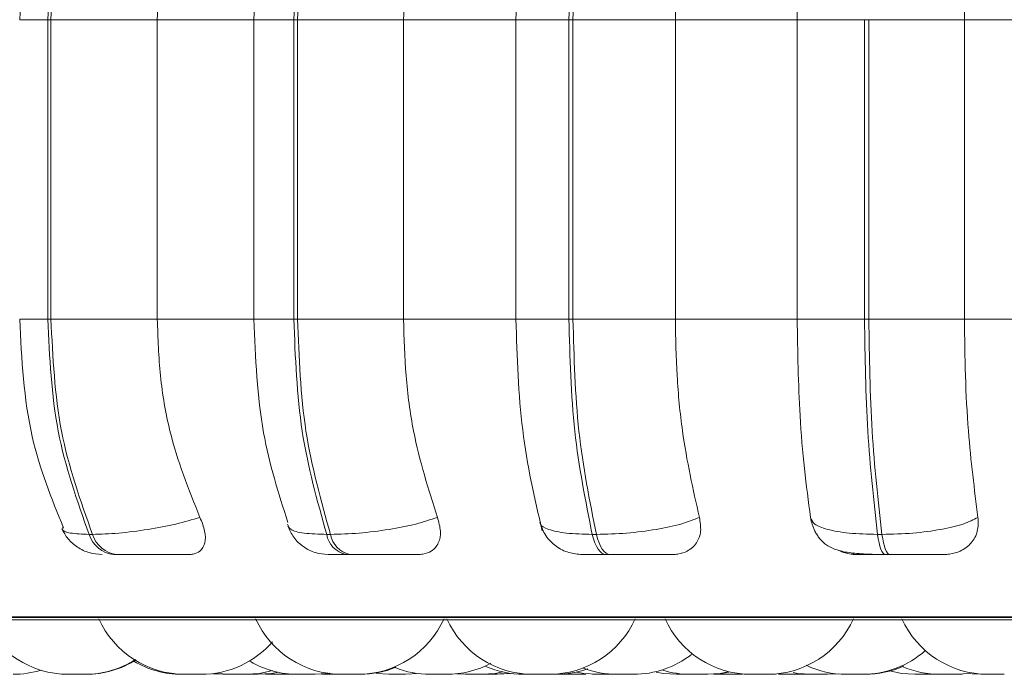
# Model space of a CAD drawing. Units: millimetres. Extents: x 470 to 882, y 3 to 283.
# Drawn here: x 792 to 793, y 179 to 180 of the extents above; entities that cross this region are included whole.
import ezdxf

# ---------------------------------------------------------------- set-up
doc = ezdxf.new("R2010")
doc.units = ezdxf.units.MM

msp = doc.modelspace()

# ---------------------------------------------------------------- linework, layer by layer
at = {"color": 8, "linetype": 'Continuous', "lineweight": 15}
for p, q in [((791.74443, 179.93679), (791.7706, 179.93679)), ((792.00057, 179.93679), (791.96331, 179.93679)), ((792.2079, 179.93679), (792.25755, 179.93679)), ((791.74443, 179.65679), (791.7706, 179.65679)), ((792.00057, 179.65679), (791.96331, 179.65679)), ((792.2079, 179.65679), (792.25755, 179.65679)), ((791.45134, 179.37844), (792.34372, 179.37844)), ((792.34372, 179.37844), (794.32707, 179.37844))]:
    msp.add_line(p, q, dxfattribs=at)
at = {"color": 7, "linetype": 'Continuous', "lineweight": 15}
for p, q in [((791.7706, 179.93679), (791.77363, 179.93679)), ((791.7706, 179.65679), (791.7706, 179.93679)), ((791.77363, 179.93679), (791.87301, 179.93679)), ((791.77363, 179.93679), (791.77363, 179.65679)), ((791.87301, 179.93679), (791.96781, 179.93679)), ((791.87301, 179.93679), (791.87301, 179.65679)), ((791.96331, 179.93679), (791.96331, 179.65679)), ((792.00057, 179.93679), (792.00404, 179.93679)), ((792.00057, 179.65679), (792.00057, 179.93679)), ((792.00404, 179.93679), (792.10306, 179.93679)), ((792.00404, 179.93679), (792.00404, 179.65679)), ((792.10306, 179.93679), (792.20895, 179.93679)), ((792.10306, 179.93679), (792.10306, 179.65679)), ((792.2079, 179.93679), (792.2079, 179.65679)), ((792.25755, 179.93679), (792.26134, 179.93679)), ((792.25755, 179.65679), (792.25755, 179.93679)), ((792.26134, 179.93679), (792.35699, 179.93679)), ((792.26134, 179.93679), (792.26134, 179.65679)), ((792.35699, 179.93679), (792.47076, 179.93679)), ((792.35699, 179.93679), (792.35699, 179.65679)), ((792.47076, 179.93679), (792.53372, 179.93679)), ((792.47076, 179.65679), (792.47076, 179.93679)), ((792.53372, 179.93679), (792.53772, 179.93679)), ((792.53372, 179.65679), (792.53372, 179.93679)), ((792.53772, 179.93679), (792.53772, 179.65679)), ((792.53772, 179.93679), (792.62709, 179.93679)), ((792.62709, 179.93679), (792.74528, 179.93679)), ((792.62709, 179.93679), (792.62709, 179.65679)), ((791.7706, 179.65679), (791.77363, 179.65679)), ((791.77363, 179.65679), (791.87301, 179.65679)), ((791.87301, 179.65679), (791.96781, 179.65679)), ((792.00057, 179.65679), (792.00404, 179.65679)), ((792.00404, 179.65679), (792.10306, 179.65679)), ((792.10306, 179.65679), (792.20895, 179.65679)), ((792.26134, 179.65679), (792.25755, 179.65679)), ((792.26134, 179.65679), (792.35699, 179.65679)), ((792.35699, 179.65679), (792.47076, 179.65679)), ((792.47076, 179.65679), (792.53372, 179.65679)), ((792.53372, 179.65679), (792.53772, 179.65679)), ((792.53772, 179.65679), (792.62709, 179.65679)), ((792.62709, 179.65679), (792.74528, 179.65679)), ((791.80933, 179.45561), (791.81245, 179.45561)), ((792.03131, 179.45561), (792.03487, 179.45561)), ((792.27935, 179.45561), (792.28326, 179.45561)), ((792.54593, 179.45561), (792.55005, 179.45561)), ((791.83217, 179.43679), (791.83529, 179.43679)), ((792.04944, 179.43679), (792.053, 179.43679)), ((792.29223, 179.43679), (792.29613, 179.43679)), ((792.55315, 179.43679), (792.55728, 179.43679)), ((787.05229, 179.37795), (795.67553, 179.37795)), ((791.46121, 179.37583), (794.31721, 179.37583)), ((791.91112, 179.32479), (791.91121, 179.32479)), ((791.92493, 179.32528), (791.93425, 179.32479)), ((791.97419, 179.32506), (791.98118, 179.32479)), ((791.99658, 179.32479), (792.00087, 179.32489)), ((792.0266, 179.325), (792.03265, 179.32479)), ((792.06055, 179.32479), (792.04515, 179.32479)), ((792.05081, 179.32479), (792.05109, 179.32479)), ((792.0778, 179.32556), (792.08941, 179.32479)), ((792.10481, 179.32479), (792.11698, 179.32563)), ((792.12785, 179.32479), (792.14315, 179.32479)), ((792.15255, 179.32515), (792.16055, 179.32479)), ((792.16055, 179.32479), (792.17595, 179.32479)), ((792.18894, 179.32479), (792.18892, 179.32479)), ((792.19057, 179.32479), (792.20313, 179.32569)), ((792.22392, 179.32479), (792.23919, 179.32479)), ((792.24869, 179.32483), (792.25155, 179.32479)), ((792.26695, 179.32479), (792.2733, 179.32502)), ((792.29952, 179.32479), (792.30194, 179.32482)), ((792.38622, 179.32479), (792.37081, 179.32479)), ((792.393, 179.32496), (792.39854, 179.32479)), ((792.41394, 179.32479), (792.42009, 179.325)), ((792.45349, 179.32484), (792.45655, 179.32479)), ((792.4602, 179.32533), (792.46995, 179.32479)), ((792.49255, 179.32479), (792.49253, 179.32479)), ((792.49926, 179.32479), (792.50905, 179.32533)), ((792.59619, 179.32479), (792.5808, 179.32479)), ((792.59621, 179.32479), (792.60099, 179.32492)), ((792.6344, 179.3253), (792.64393, 179.32479)), ((792.65173, 179.32479), (792.65185, 179.32479)), ((792.65874, 179.32479), (792.65921, 179.32479))]:
    msp.add_line(p, q, dxfattribs=at)
at = {"color": 7, "linetype": 'Continuous', "lineweight": 15, "flags": 128}
for points in [[(792.29223, 179.43679), (792.29031, 179.43711), (792.28843, 179.43806), (792.2866, 179.43964), (792.28487, 179.44181), (792.28325, 179.44454), (792.28178, 179.44778), (792.28047, 179.45149), (792.27935, 179.45561)], [(792.28326, 179.45561), (792.28437, 179.45149), (792.28568, 179.44778), (792.28715, 179.44454), (792.28877, 179.44181), (792.2905, 179.43964), (792.29233, 179.43806), (792.29421, 179.43711), (792.29613, 179.43679)], [(792.55315, 179.43679), (792.55208, 179.43711), (792.55102, 179.43806), (792.55, 179.43964), (792.54902, 179.44181), (792.54812, 179.44454), (792.54729, 179.44778), (792.54656, 179.45149), (792.54593, 179.45561)], [(792.55005, 179.45561), (792.55068, 179.45149), (792.55141, 179.44778), (792.55224, 179.44454), (792.55314, 179.44181), (792.55412, 179.43964), (792.55514, 179.43806), (792.5562, 179.43711), (792.55728, 179.43679)], [(791.92726, 179.32579), (791.92791, 179.32569), (791.94051, 179.32479)], [(791.95591, 179.32479), (791.96851, 179.32569), (791.98053, 179.3283)], [(791.95621, 179.32479), (791.96881, 179.32569), (791.98068, 179.32826)], [(791.9672, 179.32479), (791.9798, 179.32569), (791.98618, 179.32686)], [(792.01967, 179.32479), (792.03227, 179.32569), (792.03342, 179.32587)], [(792.02055, 179.32479), (792.03315, 179.32569), (792.03387, 179.3258)], [(792.17595, 179.32479), (792.18855, 179.32569), (792.19582, 179.32706)], [(792.18668, 179.32479), (792.19928, 179.32569), (792.20119, 179.32599)], [(792.26497, 179.32689), (792.27152, 179.32569), (792.28412, 179.32479)], [(792.339, 179.32692), (792.34565, 179.32569), (792.35825, 179.32479)], [(792.38621, 179.32479), (792.39881, 179.32569), (792.40622, 179.32709)], [(792.38745, 179.32479), (792.40005, 179.32569), (792.40684, 179.32695)], [(792.46715, 179.32639), (792.47126, 179.32569), (792.48386, 179.32479)], [(792.55752, 179.32792), (792.56821, 179.32569), (792.5808, 179.32479)], [(792.61961, 179.32479), (792.63221, 179.32569), (792.63568, 179.32627)]]:
    msp.add_lwpolyline(points, dxfattribs=at)
at = {"color": 7, "linetype": 'Continuous', "lineweight": 15}
for centre, radius, start, end in [((791.83498, 179.46346), 0.02682, 197.01853, 263.98504), ((791.8381, 179.46346), 0.02682, 197.01855, 263.98504), ((792.05406, 179.45938), 0.02306, 189.41431, 258.437), ((792.05763, 179.45938), 0.02306, 189.41432, 258.43701), ((791.78982, 179.41279), 0.088, 204.14774, 270), ((791.89862, 179.41279), 0.088, 204.14774, 270), ((792.04515, 179.41279), 0.088, 204.14774, 270), ((792.06055, 179.41279), 0.088, 270, 335.85226), ((792.22378, 179.41279), 0.088, 204.14774, 270), ((792.23918, 179.41279), 0.088, 270, 335.85226), ((792.42765, 179.41279), 0.088, 204.14774, 270), ((792.44306, 179.41279), 0.088, 270, 335.85226), ((792.64893, 179.41279), 0.088, 204.14774, 270), ((791.91402, 179.41279), 0.088, 270, 319.1642), ((792.31793, 179.41279), 0.088, 270, 307.97658), ((792.5321, 179.41279), 0.088, 270, 311.59246), ((791.80522, 179.41279), 0.088, 270, 302.66399), ((791.80632, 179.41279), 0.088, 270, 302.24018), ((791.89579, 179.41279), 0.088, 239.44484, 270), ((792.00427, 179.41279), 0.088, 239.75292, 270), ((792.14315, 179.41279), 0.088, 270, 298.14511), ((792.21502, 179.41279), 0.088, 246.39788, 270), ((792.5167, 179.41279), 0.088, 244.75245, 270), ((792.53423, 179.41279), 0.088, 270, 294.00314), ((792.60421, 179.41279), 0.088, 246.57225, 270), ((791.73834, 179.41279), 0.088, 270, 287.38144), ((792.06258, 179.41279), 0.088, 270, 292.22567), ((792.12775, 179.41279), 0.088, 248.26722, 270), ((792.24583, 179.41279), 0.088, 270, 289.4244), ((792.30253, 179.41279), 0.088, 248.90523, 270), ((792.37081, 179.41279), 0.088, 253.13743, 270)]:
    msp.add_arc(centre, radius, start, end, dxfattribs=at)
for points, knots in [([(791.78267, 180.12616), (791.77219, 180.09898), (791.74948, 180.04004), (791.7462, 179.97294), (791.74443, 179.93679)], [0, 0, 0, 0, 0.461111, 1, 1, 1, 1]), ([(792.23086, 180.12835), (792.22429, 180.0985), (792.21117, 180.03892), (792.2091, 179.97078), (792.20806, 179.93679)], [0, 0, 0, 0, 0.501057, 1, 1, 1, 1]), ([(791.91011, 180.11625), (791.90392, 180.1011), (791.89154, 180.0708), (791.8768, 180.01062), (791.87445, 179.96484), (791.87301, 179.93679)], [0, 0, 0, 0, 0.279282, 0.558467, 1, 1, 1, 1]), ([(791.99281, 180.12078), (791.98468, 180.09415), (791.96719, 180.03687), (791.96466, 179.97167), (791.96332, 179.93679)], [0, 0, 0, 0, 0.464918, 1, 1, 1, 1]), ([(792.13251, 180.11625), (792.1276, 180.1011), (792.11777, 180.0708), (792.10606, 180.01062), (792.1042, 179.96484), (792.10306, 179.93679)], [0, 0, 0, 0, 0.2792821, 0.5584583, 1, 1, 1, 1]), ([(792.3779, 180.11625), (792.37441, 180.1011), (792.36744, 180.0708), (792.35912, 180.01062), (792.3578, 179.96484), (792.35699, 179.93679)], [0, 0, 0, 0, 0.279282, 0.558458, 1, 1, 1, 1]), ([(792.47076, 179.93679), (792.47094, 179.95448), (792.47132, 179.98987), (792.47466, 180.05196), (792.47952, 180.09182), (792.4825, 180.11625)], [0, 0, 0, 0, 0.279114, 0.558227, 1, 1, 1, 1]), ([(792.63883, 180.11625), (792.63687, 180.1011), (792.63296, 180.0708), (792.62828, 180.01062), (792.62754, 179.96484), (792.62709, 179.93679)], [0, 0, 0, 0, 0.279282, 0.558458, 1, 1, 1, 1]), ([(791.74443, 179.65679), (791.74633, 179.61934), (791.74985, 179.54977), (791.7742, 179.48927), (791.78545, 179.46134)], [0, 0, 0, 0, 0.5383193, 1, 1, 1, 1]), ([(791.87301, 179.65679), (791.87361, 179.63909), (791.87482, 179.60371), (791.88573, 179.53929), (791.90235, 179.49774), (791.91285, 179.47148)], [0, 0, 0, 0, 0.2691417, 0.538283, 1, 1, 1, 1]), ([(791.96332, 179.65679), (791.96477, 179.62056), (791.96749, 179.55292), (791.98627, 179.49409), (791.99498, 179.46677)], [0, 0, 0, 0, 0.53568, 1, 1, 1, 1]), ([(792.10306, 179.65679), (792.10353, 179.63909), (792.10449, 179.60371), (792.11315, 179.53929), (792.12634, 179.49774), (792.13468, 179.47148)], [0, 0, 0, 0, 0.269142, 0.538283, 1, 1, 1, 1]), ([(792.20806, 179.65679), (792.20918, 179.62149), (792.21142, 179.55074), (792.22551, 179.48954), (792.23257, 179.45886)], [0, 0, 0, 0, 0.498855, 1, 1, 1, 1]), ([(792.35699, 179.65679), (792.35733, 179.63909), (792.35801, 179.60371), (792.36415, 179.53929), (792.37352, 179.49774), (792.37944, 179.47148)], [0, 0, 0, 0, 0.269142, 0.538283, 1, 1, 1, 1]), ([(792.48336, 179.47148), (792.48133, 179.48642), (792.47726, 179.5163), (792.47214, 179.5782), (792.47129, 179.62637), (792.47076, 179.65679)], [0, 0, 0, 0, 0.269322, 0.538539, 1, 1, 1, 1]), ([(792.62709, 179.65679), (792.62728, 179.63909), (792.62766, 179.60371), (792.63111, 179.53929), (792.63637, 179.49774), (792.63969, 179.47148)], [0, 0, 0, 0, 0.269142, 0.538283, 1, 1, 1, 1]), ([(791.91285, 179.47148), (791.90557, 179.46934), (791.89072, 179.46496), (791.86399, 179.45992), (791.83585, 179.45633), (791.82032, 179.45585), (791.81245, 179.45561)], [0, 0, 0, 0, 0.2352636, 0.4807075, 0.7366892, 1, 1, 1, 1]), ([(791.91285, 179.47148), (791.91461, 179.46711), (791.91813, 179.45835), (791.91812, 179.44724), (791.91402, 179.44002), (791.90803, 179.43709), (791.90396, 179.43686), (791.90261, 179.43679)], [0, 0, 0, 0, 0.250958, 0.502293, 0.741311, 0.914549, 1, 1, 1, 1]), ([(792.13468, 179.47148), (792.12825, 179.46934), (792.1151, 179.46496), (792.0894, 179.45992), (792.06087, 179.45633), (792.04362, 179.45585), (792.03487, 179.45561)], [0, 0, 0, 0, 0.235264, 0.480708, 0.736689, 1, 1, 1, 1]), ([(792.13468, 179.47148), (792.13594, 179.46711), (792.13848, 179.45835), (792.13637, 179.44724), (792.13026, 179.44002), (792.12286, 179.43709), (792.11819, 179.43686), (792.11665, 179.43679)], [0, 0, 0, 0, 0.250958, 0.5022926, 0.7413112, 0.914549, 1, 1, 1, 1]), ([(792.37944, 179.47148), (792.37404, 179.46934), (792.363, 179.46496), (792.33911, 179.45992), (792.31106, 179.45633), (792.29261, 179.45585), (792.28326, 179.45561)], [0, 0, 0, 0, 0.235264, 0.480708, 0.736689, 1, 1, 1, 1]), ([(792.37944, 179.47148), (792.38017, 179.46711), (792.38163, 179.45835), (792.3775, 179.44724), (792.36957, 179.44002), (792.36097, 179.43709), (792.35585, 179.43686), (792.35415, 179.43679)], [0, 0, 0, 0, 0.250958, 0.5022926, 0.7413112, 0.914549, 1, 1, 1, 1]), ([(792.48336, 179.47148), (792.48417, 179.46934), (792.48581, 179.46496), (792.49837, 179.45992), (792.51851, 179.45633), (792.5367, 179.45585), (792.54593, 179.45561)], [0, 0, 0, 0, 0.235264, 0.480708, 0.736689, 1, 1, 1, 1]), ([(792.48343, 179.47081), (792.4838, 179.46892), (792.48436, 179.46607), (792.48592, 179.46182), (792.48747, 179.45838), (792.48947, 179.45486), (792.49306, 179.44985), (792.49884, 179.44475), (792.50817, 179.44055), (792.52067, 179.4381), (792.53368, 179.43717), (792.5449, 179.43683), (792.55045, 179.4368), (792.55315, 179.43679)], [0, 0, 0, 0, 0.064868, 0.098038, 0.13304, 0.17249, 0.219602, 0.343378, 0.498218, 0.66873, 0.840013, 0.922136, 1, 1, 1, 1]), ([(792.63969, 179.47148), (792.63549, 179.46934), (792.62689, 179.46496), (792.60554, 179.45992), (792.57882, 179.45633), (792.55973, 179.45585), (792.55005, 179.45561)], [0, 0, 0, 0, 0.235264, 0.480708, 0.736689, 1, 1, 1, 1]), ([(792.63969, 179.47148), (792.63986, 179.46711), (792.64021, 179.45835), (792.63417, 179.44724), (792.62466, 179.44002), (792.61513, 179.43709), (792.60971, 179.43686), (792.60792, 179.43679)], [0, 0, 0, 0, 0.250958, 0.5022926, 0.7413112, 0.914549, 1, 1, 1, 1]), ([(791.78391, 179.46077), (791.78562, 179.45759), (791.78916, 179.45105), (791.79812, 179.44326), (791.80917, 179.43782), (791.81734, 179.43713), (791.82137, 179.43679)], [0, 0, 0, 0, 0.237758, 0.490297, 0.748194, 1, 1, 1, 1]), ([(791.99488, 179.46337), (791.99654, 179.45973), (791.99995, 179.45227), (792.00912, 179.44365), (792.02033, 179.43786), (792.02855, 179.43714), (792.03256, 179.43679)], [0, 0, 0, 0, 0.243077, 0.498786, 0.755147, 1, 1, 1, 1]), ([(792.23041, 179.46681), (792.23196, 179.46257), (792.23509, 179.45403), (792.24497, 179.44421), (792.25695, 179.43792), (792.26563, 179.43715), (792.26978, 179.43679)], [0, 0, 0, 0, 0.2576004, 0.518581, 0.7696121, 1, 1, 1, 1]), ([(791.83529, 179.43679), (791.83784, 179.43679), (791.843, 179.43679), (791.85241, 179.43679), (791.86223, 179.43679), (791.87506, 179.43679), (791.89008, 179.43679), (791.89843, 179.43679), (791.90261, 179.43679)], [0, 0, 0, 0, 0.1237429, 0.2500319, 0.3727577, 0.500715, 0.7499494, 1, 1, 1, 1]), ([(792.03256, 179.43679), (792.03272, 179.43679), (792.03305, 179.43679), (792.03639, 179.43679), (792.04163, 179.43679), (792.04685, 179.43679), (792.04944, 179.43679)], [0, 0, 0, 0, 0.2549894, 0.5006395, 0.7526022, 1, 1, 1, 1]), ([(792.053, 179.43679), (792.05586, 179.43679), (792.06164, 179.43679), (792.0714, 179.43679), (792.08118, 179.43679), (792.09342, 179.43679), (792.10691, 179.43679), (792.1134, 179.43679), (792.11665, 179.43679)], [0, 0, 0, 0, 0.123743, 0.250032, 0.372758, 0.500715, 0.749949, 1, 1, 1, 1]), ([(792.26982, 179.43679), (792.27056, 179.43679), (792.27201, 179.43679), (792.27691, 179.43679), (792.28352, 179.43679), (792.28934, 179.43679), (792.29223, 179.43679)], [0, 0, 0, 0, 0.254989, 0.500639, 0.752602, 1, 1, 1, 1]), ([(792.29613, 179.43679), (792.2992, 179.43679), (792.30542, 179.43679), (792.31525, 179.43679), (792.32469, 179.43679), (792.33596, 179.43679), (792.34751, 179.43679), (792.35194, 179.43679), (792.35415, 179.43679)], [0, 0, 0, 0, 0.123743, 0.250032, 0.372758, 0.500715, 0.749949, 1, 1, 1, 1]), ([(792.52663, 179.43679), (792.52287, 179.43702), (792.51686, 179.43739), (792.51141, 179.43985), (792.50937, 179.44077)], [0, 0, 0, 0, 0.626843, 1, 1, 1, 1]), ([(792.52663, 179.43679), (792.52497, 179.43679), (792.52165, 179.43679), (792.52426, 179.43679), (792.52981, 179.43679), (792.53602, 179.43679), (792.54382, 179.43679), (792.55006, 179.43679), (792.55315, 179.43679)], [0, 0, 0, 0, 0.250048, 0.49928, 0.626958, 0.74996, 0.876123, 1, 1, 1, 1]), ([(792.55728, 179.43679), (792.56047, 179.43679), (792.56694, 179.43679), (792.57653, 179.43679), (792.58535, 179.43679), (792.59531, 179.43679), (792.60458, 179.43679), (792.60681, 179.43679), (792.60792, 179.43679)], [0, 0, 0, 0, 0.123743, 0.250032, 0.372758, 0.500715, 0.749949, 1, 1, 1, 1]), ([(791.78787, 179.32479), (791.78786, 179.32479), (791.78774, 179.32479), (791.78809, 179.32479), (791.78872, 179.32479), (791.78949, 179.32479), (791.78995, 179.32479)], [0, 0, 0, 0, 0.009587, 0.377438, 0.631325, 1, 1, 1, 1]), ([(791.7898, 179.32479), (791.78988, 179.32479), (791.79001, 179.32479), (791.79094, 179.32479), (791.79193, 179.32479), (791.79315, 179.32479), (791.79495, 179.32479), (791.79744, 179.32479), (791.79997, 179.32479), (791.80178, 179.32479), (791.80337, 179.32479), (791.80465, 179.32479), (791.80542, 179.32479), (791.80522, 179.32479), (791.80521, 179.32479)], [0, 0, 0, 0, 0.119398, 0.188046, 0.254178, 0.318321, 0.380393, 0.503918, 0.622209, 0.690703, 0.75215, 0.868178, 0.992021, 1, 1, 1, 1]), ([(791.7909, 179.32479), (791.7909, 179.32479), (791.79079, 179.32479), (791.79097, 179.32479), (791.79114, 179.32479)], [0, 0, 0, 0, 0.002127, 1, 1, 1, 1]), ([(791.80501, 179.32479), (791.80502, 179.32479), (791.80535, 179.32479), (791.80555, 179.32479), (791.80579, 179.32479), (791.80615, 179.32479), (791.80643, 179.32479), (791.80634, 179.32479), (791.80634, 179.32479)], [0, 0, 0, 0, 0.007905, 0.33715, 0.347462, 0.432751, 0.994904, 1, 1, 1, 1]), ([(791.80632, 179.32479), (791.80686, 179.32479), (791.80802, 179.32479), (791.80821, 179.32479), (791.80832, 179.32479)], [0, 0, 0, 0, 0.461511, 1, 1, 1, 1]), ([(791.89584, 179.32479), (791.89582, 179.32479), (791.89577, 179.32479), (791.89612, 179.32479), (791.89686, 179.32479), (791.89784, 179.32479), (791.89843, 179.32479), (791.89862, 179.32479)], [0, 0, 0, 0, 0.095356, 0.309696, 0.675736, 0.897715, 1, 1, 1, 1]), ([(791.89871, 179.32479), (791.89869, 179.32479), (791.89864, 179.32479), (791.89914, 179.32479), (791.90008, 179.32479), (791.9015, 179.32479), (791.90331, 179.32479), (791.90536, 179.32479), (791.90796, 179.32479), (791.91069, 179.32479), (791.91282, 179.32479), (791.91377, 179.32479), (791.91408, 179.32479), (791.91403, 179.32479), (791.91403, 179.32479)], [0, 0, 0, 0, 0.061845, 0.124863, 0.187797, 0.304685, 0.376471, 0.441452, 0.568032, 0.691123, 0.803028, 0.925522, 0.997083, 1, 1, 1, 1]), ([(791.90019, 179.32479), (791.90018, 179.32479), (791.90014, 179.32479), (791.90039, 179.32479), (791.90109, 179.32479), (791.90214, 179.32479), (791.90275, 179.32479), (791.90291, 179.32479)], [0, 0, 0, 0, 0.002464, 0.230829, 0.654028, 0.90882, 1, 1, 1, 1]), ([(791.91392, 179.32479), (791.91406, 179.32479), (791.9142, 179.32479), (791.9144, 179.32479), (791.91494, 179.32479), (791.91546, 179.32479), (791.91568, 179.32479), (791.91563, 179.32479), (791.91563, 179.32479)], [0, 0, 0, 0, 0.120316, 0.129441, 0.204921, 0.702418, 0.996726, 1, 1, 1, 1]), ([(791.91548, 179.32479), (791.91611, 179.32479), (791.91711, 179.32479), (791.91795, 179.32479), (791.91823, 179.32479), (791.91835, 179.32479), (791.91845, 179.32479), (791.91841, 179.32479), (791.91837, 179.32479)], [0, 0, 0, 0, 0.357212, 0.574163, 0.790833, 0.797592, 0.853279, 1, 1, 1, 1]), ([(791.93426, 179.32479), (791.93426, 179.32479), (791.93426, 179.32479), (791.93426, 179.32479), (791.93425, 179.32479), (791.93421, 179.32479), (791.93446, 179.32479), (791.93544, 179.32479), (791.93675, 179.32479), (791.93826, 179.32479), (791.93977, 179.32479), (791.94054, 179.32479), (791.94081, 179.32479)], [0, 0, 0, 0, 0.000313, 0.002563, 0.00862, 0.031218, 0.265414, 0.450355, 0.578, 0.795987, 0.928181, 1, 1, 1, 1]), ([(791.9405, 179.32479), (791.9405, 179.32479), (791.94051, 179.32479), (791.94066, 179.32479), (791.94135, 179.32479), (791.94339, 179.32479), (791.94615, 179.32479), (791.94922, 179.32479), (791.95207, 179.32479), (791.95402, 179.32479), (791.95514, 179.32479), (791.95573, 179.32479), (791.95585, 179.32479), (791.95591, 179.32479)], [0, 0, 0, 0, 0.035069, 0.052843, 0.178877, 0.304978, 0.431079, 0.557114, 0.68239, 0.798281, 0.873699, 0.936845, 1, 1, 1, 1]), ([(791.94094, 179.32479), (791.94092, 179.32479), (791.94088, 179.32479), (791.94162, 179.32479), (791.942, 179.32479)], [0, 0, 0, 0, 0.4830547, 1, 1, 1, 1]), ([(791.95589, 179.32479), (791.95599, 179.32479), (791.9561, 179.32479), (791.95616, 179.32479), (791.95622, 179.32479), (791.95617, 179.32479), (791.95614, 179.32479)], [0, 0, 0, 0, 0.53116, 0.552954, 0.733215, 1, 1, 1, 1]), ([(791.95621, 179.32479), (791.95681, 179.32479), (791.95788, 179.32479), (791.95956, 179.32479), (791.96057, 179.32479), (791.96121, 179.32479), (791.96218, 179.32479), (791.96358, 179.32479), (791.96502, 179.32479), (791.96566, 179.32479), (791.96602, 179.32479), (791.96655, 179.32479), (791.96713, 179.32479), (791.9672, 179.32479), (791.96722, 179.32479)], [0, 0, 0, 0, 0.1265027, 0.2234098, 0.3201908, 0.3232218, 0.3482924, 0.5135364, 0.6112909, 0.7088978, 0.7119373, 0.7370187, 0.9022448, 1, 1, 1, 1]), ([(791.98124, 179.32479), (791.98121, 179.32479), (791.98109, 179.32479), (791.98152, 179.32479), (791.98235, 179.32479), (791.98353, 179.32479), (791.98504, 179.32479), (791.98599, 179.32479), (791.9866, 179.32479), (791.98756, 179.32479), (791.98908, 179.32479), (791.99093, 179.32479), (791.99189, 179.32479), (791.99247, 179.32479), (791.99336, 179.32479), (791.99461, 179.32479), (791.99558, 179.32479), (791.99599, 179.32479), (791.99643, 179.32479), (791.99648, 179.32479), (791.99652, 179.32479)], [0, 0, 0, 0, 0.022922, 0.110148, 0.17035, 0.273161, 0.335509, 0.397776, 0.399726, 0.415856, 0.522171, 0.585065, 0.647863, 0.649818, 0.665955, 0.772259, 0.844343, 0.879401, 0.897932, 1, 1, 1, 1]), ([(792.00425, 179.32479), (792.00433, 179.32479), (792.00446, 179.32479), (792.00539, 179.32479), (792.00638, 179.32479), (792.0076, 179.32479), (792.0094, 179.32479), (792.01188, 179.32479), (792.01442, 179.32479), (792.01623, 179.32479), (792.01782, 179.32479), (792.0191, 179.32479), (792.01987, 179.32479), (792.01967, 179.32479), (792.01966, 179.32479)], [0, 0, 0, 0, 0.119398, 0.188046, 0.254178, 0.318321, 0.380393, 0.503918, 0.622209, 0.690703, 0.75215, 0.868178, 0.992021, 1, 1, 1, 1]), ([(792.00513, 179.32479), (792.00513, 179.32479), (792.00508, 179.32479), (792.00516, 179.32479), (792.00524, 179.32479)], [0, 0, 0, 0, 0.004416, 1, 1, 1, 1]), ([(792.01924, 179.32479), (792.01925, 179.32479), (792.01958, 179.32479), (792.01978, 179.32479), (792.02002, 179.32479), (792.02038, 179.32479), (792.02066, 179.32479), (792.02057, 179.32479), (792.02057, 179.32479)], [0, 0, 0, 0, 0.007905, 0.33715, 0.347462, 0.432751, 0.994904, 1, 1, 1, 1]), ([(792.0327, 179.32479), (792.03268, 179.32479), (792.03258, 179.32479), (792.03288, 179.32479), (792.03323, 179.32479), (792.03347, 179.32479), (792.03348, 179.32479), (792.03353, 179.32479), (792.034, 179.32479), (792.03507, 179.32479), (792.03684, 179.32479), (792.03875, 179.32479), (792.04059, 179.32479), (792.04241, 179.32479), (792.04336, 179.32479), (792.04394, 179.32479), (792.04444, 179.32479), (792.04484, 179.32479), (792.04515, 179.32479)], [0, 0, 0, 0, 0.0308073, 0.1184754, 0.2060108, 0.2062167, 0.2076957, 0.2116776, 0.2265345, 0.3804996, 0.5020841, 0.5860007, 0.7293096, 0.8162171, 0.9030115, 0.9057299, 0.9282134, 1, 1, 1, 1]), ([(792.04157, 179.32479), (792.04156, 179.32479), (792.04153, 179.32479), (792.04167, 179.32479), (792.04175, 179.32479)], [0, 0, 0, 0, 0.420421, 1, 1, 1, 1]), ([(792.04575, 179.32479), (792.0459, 179.32479), (792.04651, 179.32479), (792.04694, 179.32479), (792.04719, 179.32479), (792.04721, 179.32479)], [0, 0, 0, 0, 0.224546, 0.939616, 1, 1, 1, 1]), ([(792.04718, 179.32479), (792.04718, 179.32479), (792.04718, 179.32479), (792.04719, 179.32479), (792.04754, 179.32479), (792.04818, 179.32479), (792.04858, 179.32479), (792.04865, 179.32479)], [0, 0, 0, 0, 0.009806, 0.090592, 0.622578, 0.937349, 1, 1, 1, 1]), ([(792.0567, 179.32479), (792.05675, 179.32479), (792.05696, 179.32479), (792.05695, 179.32479), (792.05695, 179.32479)], [0, 0, 0, 0, 0.23954, 1, 1, 1, 1]), ([(792.05928, 179.32479), (792.05964, 179.32479), (792.06001, 179.32479), (792.06043, 179.32479), (792.06113, 179.32479), (792.06195, 179.32479), (792.0625, 179.32479), (792.06258, 179.32479), (792.06258, 179.32479), (792.06258, 179.32479)], [0, 0, 0, 0, 0.181952, 0.188326, 0.241047, 0.58854, 0.794108, 0.999366, 1, 1, 1, 1]), ([(792.06232, 179.32479), (792.06249, 179.32479), (792.06311, 179.32479), (792.06364, 179.32479), (792.06409, 179.32479), (792.06478, 179.32479), (792.0656, 179.32479), (792.06614, 179.32479), (792.06618, 179.32479), (792.0662, 179.32479)], [0, 0, 0, 0, 0.071313, 0.254253, 0.260182, 0.308383, 0.619046, 0.804121, 1, 1, 1, 1]), ([(792.08945, 179.32479), (792.08943, 179.32479), (792.08938, 179.32479), (792.08974, 179.32479), (792.09046, 179.32479), (792.09165, 179.32479), (792.09246, 179.32479), (792.093, 179.32479), (792.09384, 179.32479), (792.09527, 179.32479), (792.09714, 179.32479), (792.09817, 179.32479), (792.09881, 179.32479), (792.09979, 179.32479), (792.10119, 179.32479), (792.10263, 179.32479), (792.10327, 179.32479), (792.10362, 179.32479), (792.10416, 179.32479), (792.10474, 179.32479), (792.1048, 179.32479), (792.10482, 179.32479)], [0, 0, 0, 0, 0.026733, 0.086823, 0.189441, 0.251673, 0.313823, 0.31577, 0.331869, 0.437985, 0.500761, 0.563442, 0.565394, 0.5815, 0.687605, 0.750381, 0.813062, 0.815018, 0.831129, 0.937224, 1, 1, 1, 1]), ([(792.12918, 179.32479), (792.12918, 179.32479), (792.1292, 179.32479), (792.12975, 179.32479), (792.13057, 179.32479), (792.13078, 179.32479)], [0, 0, 0, 0, 0.207277, 0.792181, 1, 1, 1, 1]), ([(792.14297, 179.32479), (792.14297, 179.32479), (792.14306, 179.32479), (792.14365, 179.32479), (792.14428, 179.32479), (792.14458, 179.32479), (792.14454, 179.32479), (792.14453, 179.32479)], [0, 0, 0, 0, 0.004692, 0.082309, 0.593898, 0.896541, 1, 1, 1, 1]), ([(792.17595, 179.32479), (792.1765, 179.32479), (792.1775, 179.32479), (792.17941, 179.32479), (792.18124, 179.32479), (792.18291, 179.32479), (792.18441, 179.32479), (792.1857, 179.32479), (792.18642, 179.32479), (792.18669, 179.32479), (792.18666, 179.32479), (792.18665, 179.32479)], [0, 0, 0, 0, 0.115231, 0.210911, 0.374307, 0.473396, 0.572357, 0.743042, 0.858677, 0.959722, 1, 1, 1, 1]), ([(792.17595, 179.32479), (792.1761, 179.32479), (792.1765, 179.32479), (792.17772, 179.32479), (792.17872, 179.32479), (792.17927, 179.32479), (792.17936, 179.32479)], [0, 0, 0, 0, 0.255062, 0.663661, 0.945673, 1, 1, 1, 1]), ([(792.18643, 179.32479), (792.18669, 179.32479), (792.18742, 179.32479), (792.18838, 179.32479), (792.18903, 179.32479), (792.18939, 179.32479), (792.18992, 179.32479), (792.1905, 179.32479), (792.19057, 179.32479), (792.19059, 179.32479)], [0, 0, 0, 0, 0.0984461, 0.2796127, 0.4605057, 0.4661387, 0.5126218, 0.8188321, 1, 1, 1, 1]), ([(792.215, 179.32479), (792.21508, 179.32479), (792.21521, 179.32479), (792.21614, 179.32479), (792.21713, 179.32479), (792.21835, 179.32479), (792.22015, 179.32479), (792.22263, 179.32479), (792.22517, 179.32479), (792.22698, 179.32479), (792.22857, 179.32479), (792.22985, 179.32479), (792.23062, 179.32479), (792.23042, 179.32479), (792.23041, 179.32479)], [0, 0, 0, 0, 0.119398, 0.188046, 0.254178, 0.318321, 0.380393, 0.503918, 0.622209, 0.690703, 0.75215, 0.868178, 0.992021, 1, 1, 1, 1]), ([(792.2387, 179.32479), (792.23928, 179.32479), (792.24026, 179.32479), (792.24104, 179.32479), (792.24153, 179.32479), (792.24148, 179.32479), (792.24146, 179.32479)], [0, 0, 0, 0, 0.332882, 0.556274, 0.77948, 1, 1, 1, 1]), ([(792.24157, 179.32479), (792.24187, 179.32479), (792.24264, 179.32479), (792.24364, 179.32479), (792.24428, 179.32479), (792.24456, 179.32479), (792.24458, 179.32479), (792.24464, 179.32479), (792.24517, 179.32479), (792.24584, 179.32479), (792.24582, 179.32479), (792.24581, 179.32479)], [0, 0, 0, 0, 0.1047137, 0.2712572, 0.4375485, 0.4379397, 0.4407493, 0.4483137, 0.4765374, 0.7690254, 1, 1, 1, 1]), ([(792.25155, 179.32479), (792.25154, 179.32479), (792.25147, 179.32479), (792.25178, 179.32479), (792.25254, 179.32479), (792.25315, 179.32479), (792.25349, 179.32479), (792.25351, 179.32479), (792.25359, 179.32479), (792.25427, 179.32479), (792.25565, 179.32479), (792.25766, 179.32479), (792.25967, 179.32479), (792.2615, 179.32479), (792.26318, 179.32479), (792.26468, 179.32479), (792.26602, 179.32479), (792.2667, 179.32479), (792.26702, 179.32479), (792.26691, 179.32479), (792.26688, 179.32479)], [0, 0, 0, 0, 0.003605, 0.106425, 0.168778, 0.23105, 0.231197, 0.232256, 0.23511, 0.245767, 0.35624, 0.443474, 0.503681, 0.606501, 0.668854, 0.731126, 0.840446, 0.916953, 0.983825, 1, 1, 1, 1]), ([(792.27973, 179.32479), (792.27971, 179.32479), (792.27965, 179.32479), (792.28001, 179.32479), (792.28073, 179.32479), (792.28192, 179.32479), (792.28273, 179.32479), (792.28327, 179.32479), (792.28368, 179.32479), (792.28414, 179.32479), (792.28448, 179.32479)], [0, 0, 0, 0, 0.071339, 0.231693, 0.505538, 0.671608, 0.837461, 0.842655, 0.885618, 1, 1, 1, 1]), ([(792.28421, 179.32479), (792.28419, 179.32479), (792.28415, 179.32479), (792.28466, 179.32479), (792.28515, 179.32479), (792.28544, 179.32479), (792.28546, 179.32479), (792.28553, 179.32479), (792.2861, 179.32479), (792.28734, 179.32479), (792.28925, 179.32479), (792.29123, 179.32479), (792.29308, 179.32479), (792.29484, 179.32479), (792.29573, 179.32479), (792.29626, 179.32479), (792.29708, 179.32479), (792.29814, 179.32479), (792.29901, 179.32479), (792.29929, 179.32479), (792.29941, 179.32479), (792.2995, 179.32479), (792.29946, 179.32479), (792.29943, 179.32479)], [0, 0, 0, 0, 0.063748, 0.126629, 0.189415, 0.189563, 0.190623, 0.19348, 0.204136, 0.314569, 0.401777, 0.461967, 0.564757, 0.627093, 0.689347, 0.691297, 0.707424, 0.813717, 0.87659, 0.939382, 0.941341, 0.95748, 1, 1, 1, 1]), ([(792.2927, 179.32479), (792.29275, 179.32479), (792.2932, 179.32479), (792.29354, 179.32479), (792.2939, 179.32479), (792.29443, 179.32479), (792.29501, 179.32479), (792.29507, 179.32479), (792.2951, 179.32479)], [0, 0, 0, 0, 0.034472, 0.276922, 0.284487, 0.346807, 0.757183, 1, 1, 1, 1]), ([(792.30262, 179.32479), (792.30259, 179.32479), (792.30249, 179.32479), (792.30284, 179.32479), (792.30362, 179.32479), (792.30503, 179.32479), (792.30674, 179.32479), (792.30868, 179.32479), (792.31127, 179.32479), (792.31375, 179.32479), (792.31541, 179.32479), (792.31675, 179.32479), (792.3177, 179.32479), (792.31788, 179.32479), (792.31794, 179.32479)], [0, 0, 0, 0, 0.030533, 0.103147, 0.16533, 0.292065, 0.36205, 0.423845, 0.553834, 0.681488, 0.746207, 0.815064, 0.935974, 1, 1, 1, 1]), ([(792.31789, 179.32479), (792.31819, 179.32479), (792.31885, 179.32479), (792.3194, 179.32479), (792.31963, 179.32479), (792.31971, 179.32479), (792.31977, 179.32479), (792.31972, 179.32479), (792.31969, 179.32479)], [0, 0, 0, 0, 0.245377, 0.528472, 0.811138, 0.820755, 0.89462, 1, 1, 1, 1]), ([(792.35822, 179.32479), (792.35822, 179.32479), (792.35817, 179.32479), (792.35829, 179.32479), (792.35841, 179.32479), (792.35844, 179.32479), (792.35866, 179.32479), (792.35927, 179.32479), (792.36048, 179.32479), (792.36129, 179.32479), (792.36184, 179.32479), (792.36268, 179.32479), (792.36411, 179.32479), (792.36598, 179.32479), (792.36701, 179.32479), (792.36765, 179.32479), (792.36862, 179.32479), (792.36981, 179.32479), (792.37063, 179.32479), (792.37081, 179.32479)], [0, 0, 0, 0, 0.00244, 0.08973, 0.090539, 0.096741, 0.113822, 0.26282, 0.35034, 0.437728, 0.440455, 0.462917, 0.610832, 0.698352, 0.785739, 0.788461, 0.810916, 0.958844, 1, 1, 1, 1]), ([(792.37205, 179.32479), (792.37205, 179.32479), (792.37205, 179.32479), (792.37205, 179.32479), (792.3722, 179.32479), (792.37232, 179.32479)], [0, 0, 0, 0, 0.028658, 0.264771, 1, 1, 1, 1]), ([(792.38603, 179.32479), (792.38634, 179.32479), (792.38696, 179.32479), (792.38736, 179.32479), (792.38745, 179.32479), (792.38745, 179.32479), (792.38745, 179.32479)], [0, 0, 0, 0, 0.3416577, 0.6705702, 0.9989862, 1, 1, 1, 1]), ([(792.39853, 179.32479), (792.39853, 179.32479), (792.39848, 179.32479), (792.39859, 179.32479), (792.3987, 179.32479), (792.39871, 179.32479), (792.39873, 179.32479), (792.39895, 179.32479), (792.39963, 179.32479), (792.40106, 179.32479), (792.40272, 179.32479), (792.40445, 179.32479), (792.40629, 179.32479), (792.40731, 179.32479), (792.40794, 179.32479), (792.40892, 179.32479), (792.41032, 179.32479), (792.41176, 179.32479), (792.4124, 179.32479), (792.41276, 179.32479), (792.41329, 179.32479), (792.41387, 179.32479), (792.41393, 179.32479), (792.41396, 179.32479)], [0, 0, 0, 0, 0.001585, 0.064271, 0.064419, 0.065478, 0.068329, 0.078969, 0.189226, 0.276296, 0.33639, 0.439017, 0.501253, 0.563408, 0.565355, 0.581456, 0.68758, 0.750361, 0.813046, 0.814998, 0.831106, 0.937219, 1, 1, 1, 1]), ([(792.42293, 179.32479), (792.42293, 179.32479), (792.42284, 179.32479), (792.42307, 179.32479), (792.42335, 179.32479), (792.42361, 179.32479), (792.42402, 179.32479), (792.42464, 179.32479), (792.42558, 179.32479), (792.42577, 179.32479)], [0, 0, 0, 0, 0.008816, 0.231948, 0.45479, 0.461769, 0.519495, 0.899975, 1, 1, 1, 1]), ([(792.42575, 179.32479), (792.42584, 179.32479), (792.42597, 179.32479), (792.42682, 179.32479), (792.42744, 179.32479), (792.42771, 179.32479)], [0, 0, 0, 0, 0.500246, 0.787866, 1, 1, 1, 1]), ([(792.42763, 179.32479), (792.42766, 179.32479), (792.4277, 179.32479), (792.42804, 179.32479), (792.42826, 179.32479), (792.42831, 179.32479), (792.42871, 179.32479), (792.42956, 179.32479), (792.43103, 179.32479), (792.43193, 179.32479), (792.43241, 179.32479), (792.43244, 179.32479), (792.43255, 179.32479), (792.43348, 179.32479), (792.43517, 179.32479), (792.43725, 179.32479), (792.43913, 179.32479), (792.44065, 179.32479), (792.44181, 179.32479), (792.44228, 179.32479), (792.44247, 179.32479), (792.44248, 179.32479), (792.44253, 179.32479), (792.44289, 179.32479), (792.44321, 179.32479), (792.44308, 179.32479), (792.44308, 179.32479)], [0, 0, 0, 0, 0.062745, 0.125411, 0.125992, 0.130444, 0.142707, 0.249673, 0.312504, 0.37524, 0.375388, 0.376448, 0.379302, 0.389949, 0.500296, 0.587435, 0.647577, 0.750286, 0.812573, 0.874778, 0.874924, 0.875982, 0.878833, 0.889478, 0.999833, 1, 1, 1, 1]), ([(792.44299, 179.32479), (792.44315, 179.32479), (792.44374, 179.32479), (792.44444, 179.32479), (792.44493, 179.32479), (792.44518, 179.32479), (792.44554, 179.32479), (792.44591, 179.32479), (792.44573, 179.32479), (792.44573, 179.32479)], [0, 0, 0, 0, 0.084735, 0.313906, 0.54273, 0.550515, 0.61031, 0.996944, 1, 1, 1, 1]), ([(792.44306, 179.32479), (792.44347, 179.32479), (792.44398, 179.32479), (792.44446, 179.32479), (792.44455, 179.32479)], [0, 0, 0, 0, 0.809119, 1, 1, 1, 1]), ([(792.44572, 179.32479), (792.44574, 179.32479), (792.44587, 179.32479), (792.44678, 179.32479), (792.44844, 179.32479), (792.45009, 179.32479), (792.45032, 179.32479), (792.45044, 179.32479)], [0, 0, 0, 0, 0.004535, 0.047728, 0.332265, 0.66696, 1, 1, 1, 1]), ([(792.4566, 179.32479), (792.45658, 179.32479), (792.45649, 179.32479), (792.45678, 179.32479), (792.45714, 179.32479), (792.45737, 179.32479), (792.45738, 179.32479), (792.45743, 179.32479), (792.4579, 179.32479), (792.45897, 179.32479), (792.46074, 179.32479), (792.46265, 179.32479), (792.46449, 179.32479), (792.46631, 179.32479), (792.46726, 179.32479), (792.46784, 179.32479), (792.46873, 179.32479), (792.46998, 179.32479), (792.47095, 179.32479), (792.47136, 179.32479), (792.4718, 179.32479), (792.47184, 179.32479), (792.47189, 179.32479)], [0, 0, 0, 0, 0.023155, 0.085507, 0.147778, 0.147925, 0.148984, 0.151838, 0.162494, 0.272965, 0.360196, 0.420402, 0.523219, 0.585571, 0.647842, 0.649792, 0.665923, 0.772244, 0.844312, 0.879366, 0.897925, 1, 1, 1, 1]), ([(792.47, 179.32479), (792.46998, 179.32479), (792.46993, 179.32479), (792.47028, 179.32479), (792.47101, 179.32479), (792.4722, 179.32479), (792.47301, 179.32479), (792.47355, 179.32479), (792.47439, 179.32479), (792.47582, 179.32479), (792.47769, 179.32479), (792.47872, 179.32479), (792.47936, 179.32479), (792.48033, 179.32479), (792.48173, 179.32479), (792.48318, 179.32479), (792.48381, 179.32479), (792.48417, 179.32479), (792.4847, 179.32479), (792.48529, 179.32479), (792.48535, 179.32479), (792.48537, 179.32479)], [0, 0, 0, 0, 0.026733, 0.086823, 0.189441, 0.251673, 0.313823, 0.31577, 0.331869, 0.437985, 0.500761, 0.563442, 0.565394, 0.5815, 0.687605, 0.750381, 0.813062, 0.815018, 0.831129, 0.937224, 1, 1, 1, 1]), ([(792.47731, 179.32479), (792.47729, 179.32479), (792.47727, 179.32479), (792.47778, 179.32479), (792.47826, 179.32479), (792.47855, 179.32479), (792.47857, 179.32479), (792.47864, 179.32479), (792.47921, 179.32479), (792.48045, 179.32479), (792.48235, 179.32479), (792.48352, 179.32479), (792.484, 179.32479)], [0, 0, 0, 0, 0.140372, 0.275366, 0.410183, 0.410501, 0.412793, 0.418973, 0.442044, 0.681217, 0.870074, 1, 1, 1, 1]), ([(792.48384, 179.32479), (792.48384, 179.32479), (792.48379, 179.32479), (792.48391, 179.32479), (792.48403, 179.32479), (792.48406, 179.32479), (792.48428, 179.32479), (792.48488, 179.32479), (792.48609, 179.32479), (792.48691, 179.32479), (792.48746, 179.32479), (792.4883, 179.32479), (792.48973, 179.32479), (792.4916, 179.32479), (792.49263, 179.32479), (792.49326, 179.32479), (792.49424, 179.32479), (792.49564, 179.32479), (792.49708, 179.32479), (792.49771, 179.32479), (792.49799, 179.32479), (792.49801, 179.32479), (792.49808, 179.32479), (792.49861, 179.32479), (792.49922, 179.32479), (792.49922, 179.32479), (792.49922, 179.32479)], [0, 0, 0, 0, 0.001753, 0.064459, 0.06504, 0.069495, 0.081766, 0.188799, 0.251671, 0.314447, 0.316406, 0.332542, 0.438798, 0.501669, 0.564445, 0.5664, 0.582531, 0.688796, 0.751668, 0.814444, 0.814592, 0.815652, 0.818508, 0.829162, 0.939579, 1, 1, 1, 1]), ([(792.51668, 179.32479), (792.5167, 179.32479), (792.51674, 179.32479), (792.51708, 179.32479), (792.5173, 179.32479), (792.51735, 179.32479), (792.51776, 179.32479), (792.51861, 179.32479), (792.52007, 179.32479), (792.52098, 179.32479), (792.52145, 179.32479), (792.52148, 179.32479), (792.52159, 179.32479), (792.52252, 179.32479), (792.52421, 179.32479), (792.52629, 179.32479), (792.52818, 179.32479), (792.52969, 179.32479), (792.53086, 179.32479), (792.53132, 179.32479), (792.53151, 179.32479), (792.53153, 179.32479), (792.53157, 179.32479), (792.53193, 179.32479), (792.53225, 179.32479), (792.53212, 179.32479), (792.53212, 179.32479)], [0, 0, 0, 0, 0.062745, 0.125411, 0.125992, 0.130444, 0.142707, 0.249673, 0.312504, 0.37524, 0.375388, 0.376448, 0.379302, 0.389949, 0.500296, 0.587435, 0.647577, 0.750286, 0.812573, 0.874778, 0.874924, 0.875982, 0.878833, 0.889478, 0.999833, 1, 1, 1, 1]), ([(792.53207, 179.32479), (792.53239, 179.32479), (792.53307, 179.32479), (792.53399, 179.32479), (792.53415, 179.32479), (792.53425, 179.32479)], [0, 0, 0, 0, 0.242513, 0.511664, 1, 1, 1, 1]), ([(792.60418, 179.32479), (792.60421, 179.32479), (792.60425, 179.32479), (792.60459, 179.32479), (792.60481, 179.32479), (792.60486, 179.32479), (792.60526, 179.32479), (792.60611, 179.32479), (792.60758, 179.32479), (792.60848, 179.32479), (792.60896, 179.32479), (792.60899, 179.32479), (792.6091, 179.32479), (792.61003, 179.32479), (792.61172, 179.32479), (792.6138, 179.32479), (792.61569, 179.32479), (792.6172, 179.32479), (792.61837, 179.32479), (792.61883, 179.32479), (792.61902, 179.32479), (792.61903, 179.32479), (792.61908, 179.32479), (792.61944, 179.32479), (792.61976, 179.32479), (792.61963, 179.32479), (792.61963, 179.32479)], [0, 0, 0, 0, 0.062745, 0.125411, 0.125992, 0.130444, 0.142707, 0.249673, 0.312504, 0.37524, 0.375388, 0.376448, 0.379302, 0.389949, 0.500296, 0.587435, 0.647577, 0.750286, 0.812573, 0.874778, 0.874924, 0.875982, 0.878833, 0.889478, 0.999833, 1, 1, 1, 1]), ([(792.61945, 179.32479), (792.61963, 179.32479), (792.62017, 179.32479), (792.62097, 179.32479), (792.62114, 179.32479), (792.62125, 179.32479)], [0, 0, 0, 0, 0.156219, 0.456032, 1, 1, 1, 1]), ([(792.62107, 179.32479), (792.62121, 179.32479), (792.62183, 179.32479), (792.62269, 179.32479), (792.62333, 179.32479), (792.62361, 179.32479), (792.62363, 179.32479), (792.62369, 179.32479), (792.62423, 179.32479), (792.62484, 179.32479), (792.62484, 179.32479), (792.62483, 179.32479)], [0, 0, 0, 0, 0.058499, 0.248707, 0.438627, 0.439074, 0.442283, 0.450922, 0.483156, 0.817205, 1, 1, 1, 1]), ([(792.64392, 179.32479), (792.64391, 179.32479), (792.64387, 179.32479), (792.64398, 179.32479), (792.64409, 179.32479), (792.64409, 179.32479), (792.64412, 179.32479), (792.64433, 179.32479), (792.64502, 179.32479), (792.64645, 179.32479), (792.64777, 179.32479), (792.64866, 179.32479), (792.64908, 179.32479)], [0, 0, 0, 0, 0.005405, 0.164587, 0.164962, 0.167668, 0.174964, 0.202205, 0.484601, 0.707588, 0.861492, 1, 1, 1, 1]), ([(792.64907, 179.32479), (792.64903, 179.32479), (792.64896, 179.32479), (792.64945, 179.32479), (792.64994, 179.32479), (792.65025, 179.32479), (792.65033, 179.32479), (792.6509, 179.32479), (792.65198, 179.32479), (792.65365, 179.32479), (792.65463, 179.32479), (792.65513, 179.32479), (792.65516, 179.32479), (792.65528, 179.32479), (792.65626, 179.32479), (792.65798, 179.32479), (792.65997, 179.32479), (792.66167, 179.32479), (792.66295, 179.32479), (792.66381, 179.32479), (792.66409, 179.32479), (792.66419, 179.32479), (792.66419, 179.32479), (792.66422, 179.32479), (792.66431, 179.32479), (792.66427, 179.32479), (792.66423, 179.32479)], [0, 0, 0, 0, 0.061691, 0.124492, 0.187214, 0.187795, 0.192251, 0.204525, 0.311586, 0.374474, 0.437266, 0.437414, 0.438475, 0.441331, 0.451988, 0.562433, 0.64965, 0.709846, 0.812647, 0.874989, 0.93725, 0.937396, 0.938455, 0.941309, 0.951963, 1, 1, 1, 1])]:
    msp.add_open_spline(points, degree=3, knots=knots, dxfattribs=at)
for points in [[(791.7706, 179.93679), (791.77218, 179.97111), (791.77536, 180.03976), (791.79631, 180.10111), (791.80679, 180.13178)], [(791.80991, 180.13178), (791.79941, 180.10111), (791.77843, 180.03976), (791.77523, 179.97111), (791.77363, 179.93679)], [(792.00057, 179.93679), (792.00183, 179.97111), (792.00434, 180.03976), (792.02098, 180.10111), (792.0293, 180.13178)], [(792.03285, 180.13178), (792.02452, 180.10111), (792.00786, 180.03976), (792.00531, 179.97111), (792.00404, 179.93679)], [(792.25755, 179.93679), (792.25844, 179.97111), (792.26022, 180.03976), (792.27202, 180.10111), (792.27793, 180.13178)], [(792.28182, 180.13178), (792.2759, 180.10111), (792.26406, 180.03976), (792.26225, 179.97111), (792.26134, 179.93679)], [(791.80933, 179.45561), (791.79812, 179.48712), (791.77571, 179.55013), (791.7723, 179.62124), (791.7706, 179.65679)], [(791.77363, 179.65679), (791.77535, 179.62124), (791.77879, 179.55013), (791.80123, 179.48712), (791.81245, 179.45561)], [(792.03131, 179.45561), (792.02241, 179.48712), (792.00462, 179.55013), (792.00192, 179.62124), (792.00057, 179.65679)], [(792.00404, 179.65679), (792.00541, 179.62124), (792.00814, 179.55013), (792.02596, 179.48712), (792.03487, 179.45561)], [(792.27935, 179.45561), (792.27304, 179.48712), (792.26041, 179.55013), (792.2585, 179.62124), (792.25755, 179.65679)], [(792.26134, 179.65679), (792.26232, 179.62124), (792.26426, 179.55013), (792.27693, 179.48712), (792.28326, 179.45561)], [(792.54593, 179.45561), (792.54239, 179.48712), (792.53531, 179.55013), (792.53425, 179.62124), (792.53372, 179.65679)], [(792.53772, 179.65679), (792.53827, 179.62124), (792.53938, 179.55013), (792.54649, 179.48712), (792.55005, 179.45561)]]:
    msp.add_open_spline(points, degree=3, dxfattribs=at)
at = {"color": 8, "linetype": 'Continuous', "lineweight": 15}
for points, knots in [([(791.78492, 179.46288), (791.78447, 179.46196), (791.7831, 179.45921), (791.79049, 179.45638), (791.80299, 179.45587), (791.80933, 179.45561)], [0, 0, 0, 0, 0.196996, 0.592831, 1, 1, 1, 1]), ([(791.99473, 179.46531), (791.99521, 179.46351), (791.9962, 179.45984), (792.00883, 179.45635), (792.02374, 179.45586), (792.03131, 179.45561)], [0, 0, 0, 0, 0.320952, 0.655684, 1, 1, 1, 1]), ([(792.2311, 179.46642), (792.23105, 179.46604), (792.2307, 179.4635), (792.238, 179.45998), (792.25386, 179.45631), (792.27078, 179.45585), (792.27935, 179.45561)], [0, 0, 0, 0, 0.052152, 0.356366, 0.673641, 1, 1, 1, 1])]:
    msp.add_open_spline(points, degree=3, knots=knots, dxfattribs=at)

doc.saveas('drawing.dxf')
